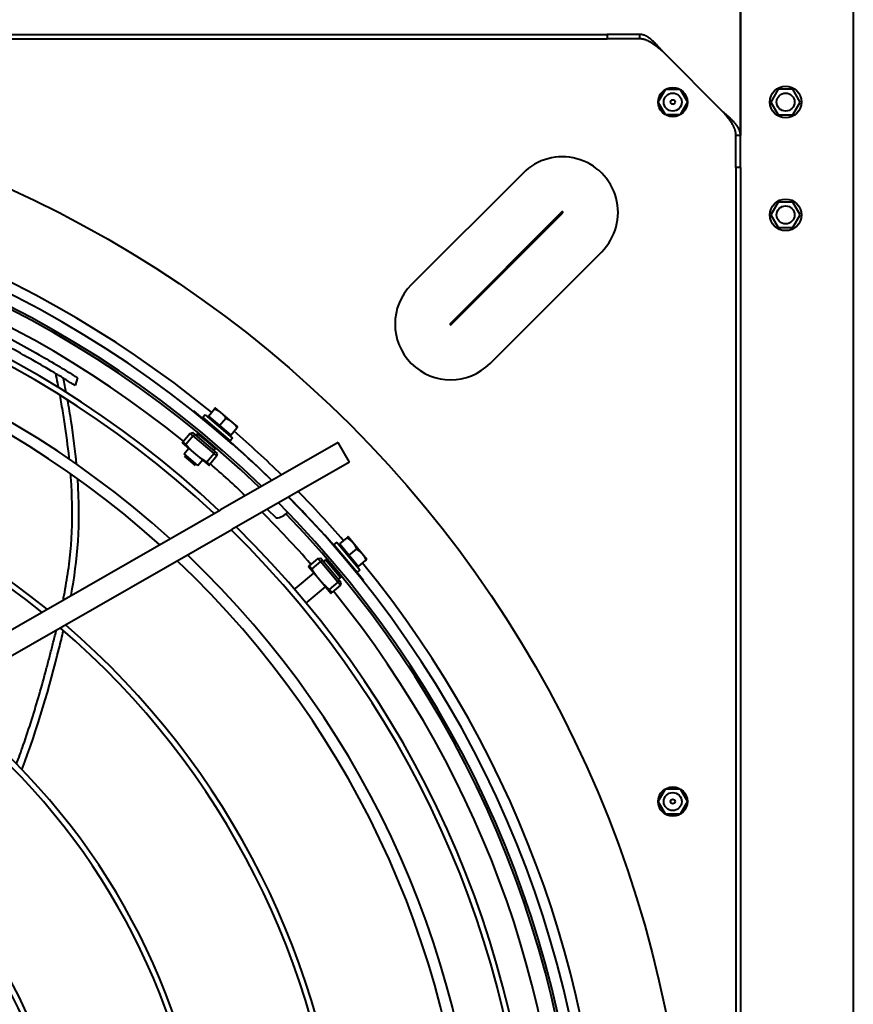
# Model space of a CAD drawing. Units: millimetres. Extents: x 357391 to 428219, y -144301 to -86441.
# Drawn here: x 387827 to 388197, y -111894 to -111457 of the extents above; entities that cross this region are included whole.
import ezdxf

# ---------------------------------------------------------------- set-up
doc = ezdxf.new("R2010")
doc.units = ezdxf.units.MM
doc.header["$LTSCALE"] = 0.25
doc.layers.add('Visible (ISO)', color=7, linetype='Continuous', lineweight=40)

# ---------------------------------------------------------------- blocks, each defined once
blk = doc.blocks.new('A$C5526')
at = {"layer": 'Visible (ISO)'}
for p, q in [((7180.58, 1068), (7180.58, 116)), ((7182.58, 1068), (7182.58, 116)), ((6817.06, 557.63), (6971.82, 287.34)), ((6808.38, 552.66), (6963.14, 282.37)), ((7030.38, 350.71), (7026.94, 351.82)), ((6995.58, 303.45), (6991.46, 298.56)), ((6991.55, 297.43), (6996.7, 303.55)), ((7001.5, 304.36), (6996.51, 298.43)), ((6996.7, 303.55), (6999.11, 301.52)), ((7004.6, 299.5), (7000.79, 302.71)), ((7005.71, 300.82), (7001.9, 304.03)), ((6996.51, 298.43), (6991.51, 292.49)), ((6991.55, 297.43), (6993.96, 295.4)), ((6996.84, 290.27), (7004.6, 299.5)), ((6997.76, 289.82), (7005.2, 298.66)), ((7004.6, 299.5), (7005.71, 300.82)), ((7004.6, 299.5), (7005.2, 298.66)), ((7004.64, 298), (7005.44, 297.61)), ((7005.2, 298.66), (7006.09, 299.71)), ((7005.71, 300.82), (7006.09, 299.71)), ((7015.69, 299.19), (7015.44, 299.39)), ((6996.84, 290.27), (6993.02, 293.48)), ((7012.75, 295.28), (7002.45, 283.04)), ((7013.97, 294.25), (7003.67, 282.01)), ((7013.39, 292.78), (7009.2, 287.81)), ((7013.97, 294.25), (7012.75, 295.28)), ((7013.39, 292.78), (7016.62, 290.07)), ((6995.72, 288.95), (6991.91, 292.15)), ((6995.72, 288.95), (6996.84, 290.27)), ((6995.72, 288.95), (6996.88, 288.77)), ((6996.84, 290.27), (6997.76, 289.82)), ((6996.88, 288.77), (6997.76, 289.82)), ((6998.32, 290.48), (6998.84, 289.77)), ((7010.02, 292.35), (7010.17, 292.22)), ((7014.97, 287.21), (7017.06, 289.69)), ((7001.63, 235.27), (6971.82, 287.34)), ((7004.81, 286.27), (7005.02, 286.1)), ((7009.2, 287.81), (7005.02, 282.83)), ((7009.2, 287.81), (7012.43, 285.09)), ((7010.78, 282.23), (7014.97, 287.21)), ((6992.95, 230.3), (6963.14, 282.37)), ((7003.67, 282.01), (7002.45, 283.04)), ((7005.02, 282.83), (7008.25, 280.12)), ((7008.69, 279.74), (7010.78, 282.23)), ((6972.14, 266.65), (6968.27, 262.77)), ((6936.75, 253.94), (6937, 254.15)), ((6937, 254.15), (6943.86, 246)), ((6975.69, 255.35), (6977.55, 257.2)), ((6931.13, 249.21), (6930.88, 249)), ((6930.88, 249), (6937.74, 240.85)), ((6946.77, 248.45), (6940.83, 243.45)), ((6948.99, 243.13), (6945.78, 246.94)), ((6950.31, 244.24), (6947.1, 248.05)), ((6940.83, 243.45), (6934.89, 238.46)), ((6939.76, 235.36), (6948.99, 243.13)), ((6940.6, 234.76), (6949.44, 242.2)), ((6949.78, 240.92), (6941.8, 234.21)), ((6948.77, 241.64), (6949.78, 240.92)), ((6948.81, 240.11), (6948.99, 239.89)), ((6948.99, 243.13), (6950.31, 244.24)), ((6948.99, 243.13), (6949.44, 242.2)), ((6949.44, 242.2), (6950.49, 243.08)), ((6950.31, 244.24), (6950.49, 243.08)), ((6938.44, 234.25), (6935.23, 238.06)), ((6939.76, 235.36), (6936.55, 239.18)), ((6956.54, 237.13), (6944.3, 226.83)), ((6957.57, 235.91), (6945.33, 225.61)), ((6957.57, 235.91), (6956.54, 237.13)), ((6938.44, 234.25), (6939.76, 235.36)), ((6938.44, 234.25), (6939.55, 233.88)), ((6939.55, 233.88), (6940.6, 234.76)), ((6939.76, 235.36), (6940.6, 234.76)), ((6941.26, 235.32), (6941.8, 234.21)), ((6942.69, 234.96), (6942.87, 234.75)), ((6956.75, 234.56), (6951.77, 230.38)), ((6953.3, 234.77), (6953.48, 234.56)), ((6956.75, 234.56), (6959.46, 231.33)), ((6992.95, 230.3), (7001.63, 235.27)), ((6951.77, 230.38), (6946.8, 226.19)), ((6947.22, 229.57), (6947.36, 229.41)), ((6951.77, 230.38), (6954.49, 227.15)), ((6952.37, 224.61), (6957.35, 228.8)), ((6957.35, 228.8), (6959.84, 230.89)), ((6940.47, 223.97), (6940.28, 224.21)), ((6945.33, 225.61), (6944.3, 226.83)), ((6946.8, 226.19), (6949.51, 222.96)), ((6949.89, 222.52), (6952.37, 224.61)), ((7121.1, 153.35), (7071.61, 202.85)), ((7053.97, 185.22), (7103.47, 135.72)), ((7103.86, 136.11), (7054.36, 185.61)), ((7036.73, 167.98), (7086.23, 118.48)), ((7182.58, 116), (7180.58, 116)), ((7180.58, 101.78), (7180.58, 116)), ((7182.58, 101.78), (7182.58, 116)), ((7181.58, 101.78), (7180.58, 101.78)), ((7182.58, 101.78), (7181.58, 101.78)), ((6836.97, 90.29), (6842.54, 93.5)), ((6842.62, 93.5), (6848.19, 90.29)), ((7146.97, 90.29), (7152.54, 93.5)), ((7152.62, 93.5), (7158.19, 90.29)), ((6836.93, 83.79), (6836.93, 90.21)), ((6848.23, 90.21), (6848.23, 83.79)), ((7146.93, 83.79), (7146.93, 90.21)), ((7148.01, 64.5), (7175.08, 91.57)), ((7158.23, 90.21), (7158.23, 83.79)), ((6842.54, 80.5), (6836.97, 83.71)), ((6848.19, 83.71), (6842.62, 80.5)), ((7152.54, 80.5), (7146.97, 83.71)), ((7158.19, 83.71), (7152.62, 80.5)), ((7123.58, 59), (6171.58, 59)), ((7123.58, 57), (6171.58, 57)), ((7123.58, 59), (7137.8, 59)), ((7123.58, 57), (7123.58, 59)), ((7123.58, 57), (7137.8, 57)), ((7137.8, 58), (7137.8, 59)), ((7137.8, 57), (7137.8, 58)), ((7137.8, 57), (7857.36, 57)), ((7225.48, 57), (7137.8, 57)), ((7102.58, 43.52), (7096.93, 40.26)), ((7096.93, 40.26), (7096.93, 33.74)), ((7108.23, 40.26), (7102.58, 43.52)), ((7108.23, 33.74), (7108.23, 40.26)), ((7152.58, 43.52), (7146.93, 40.26)), ((7146.93, 40.26), (7146.93, 33.74)), ((7158.23, 40.26), (7152.58, 43.52)), ((7158.23, 33.74), (7158.23, 40.26)), ((7096.93, 33.74), (7102.58, 30.48)), ((7102.58, 30.48), (7108.23, 33.74)), ((7146.93, 33.74), (7152.58, 30.48)), ((7152.58, 30.48), (7158.23, 33.74)), ((9193.47, 7), (6463.75, 7))]:
    blk.add_line(p, q, dxfattribs=at)
for centre, radius in [((6647.58, 592), 512), ((6842.58, 87), 6.5), ((7152.58, 87), 6.5), ((6842.58, 87), 4), ((6842.58, 87), 1), ((7152.58, 87), 4), ((7152.58, 87), 1), ((7102.58, 37), 7), ((7152.58, 37), 7), ((7102.58, 37), 4), ((7152.58, 37), 4)]:
    blk.add_circle(centre, radius, dxfattribs=at)
for centre, radius, start, end in [((6647.58, 592), 470.05, 315.8493, 44.5848), ((6647.58, 592), 465.05, 316.0267, 44.7475), ((6647.58, 592), 464, 316.0642, 44.018), ((6647.58, 592), 444.26, 316.8086, 45.4646), ((6647.58, 592), 441.76, 316.9078, 45.5556), ((6647.58, 592), 420.31, 317.8107, 46.3829), ((6647.58, 592), 415.31, 318.0352, 46.5885), ((6647.58, 592), 474.8, 320.7144, 39.2856), ((6647.58, 592), 457, 320.8971, 39.1029), ((6647.58, 592), 358.56, 321.0516, 49.3466), ((6647.58, 592), 361.06, 320.8974, 49.2058), ((6647.58, 592), 238.56, 242.8147, 329.9942), ((6647.58, 592), 241.06, 242.4294, 329.649), ((6647.58, 592), 301.06, 235.3765, 323.2843), ((6647.58, 592), 298.56, 235.6064, 323.493), ((6647.58, 592), 358.56, 231.0516, 319.3466), ((6647.58, 592), 361.06, 230.8974, 319.2058), ((6647.58, 592), 415.31, 228.0352, 316.5885), ((6647.58, 592), 420.31, 227.8107, 316.3829), ((6609.47, 630.19), 524, 315.7559, 320.8255), ((7012.84, 292.91), 0.5, 229.93, 319.93), ((6647.58, 592), 457, 316.3206, 318.9512), ((7004.8, 283.35), 0.5, 319.93, 49.93), ((6647.58, 592), 444.26, 226.8086, 315.4646), ((6647.58, 592), 441.76, 226.9078, 315.5556), ((6647.58, 592), 474.8, 315.6843, 319.1456), ((6647.58, 592), 457, 311.0488, 315.0171), ((6976.25, 263.33), 8, 183.9855, 226.2026), ((6647.58, 592), 465.05, 226.0267, 314.7475), ((6647.58, 592), 464, 226.0642, 314.018), ((6647.58, 592), 470.05, 225.8493, 314.5848), ((6609.47, 630.19), 524, 309.1745, 314.3294), ((6976.25, 263.33), 8, 265.5166, 266.0145), ((6647.58, 592), 474.8, 310.8544, 314.4334), ((6647.58, 592), 457, 230.8971, 309.1029), ((6956.23, 234.78), 0.5, 220.07, 310.07), ((6946.67, 226.74), 0.5, 310.07, 40.07), ((6647.58, 592), 474.8, 230.7144, 309.2856), ((7054.17, 185.41), 24.66, 45, 225), ((7054.17, 185.41), 0.275, 45, 225), ((7103.66, 135.92), 24.66, 225, 45), ((7103.66, 135.92), 0.275, 225, 45)]:
    blk.add_arc(centre, radius, start, end, dxfattribs=at)
for points, knots in [([(7026.94, 351.82), (7027.33, 352.44), (7027.74, 353.09), (7028.59, 354.45), (7029.01, 355.12), (7030.3, 357.2), (7031.17, 358.63), (7033.69, 362.81), (7035.78, 366.36), (7041.66, 376.65), (7045.41, 383.69), (7051.47, 395.77), (7055.47, 403.9), (7063.51, 422.69), (7066.51, 430.24), (7071.24, 443.18), (7073.03, 448.38), (7076.46, 458.98), (7078.08, 464.31), (7081.76, 477.31), (7083.77, 485.18), (7086.72, 498.29), (7087.74, 503.2), (7090.06, 515.37), (7091.31, 523.01), (7092.76, 533.45), (7093.14, 536.44), (7093.7, 541.17), (7093.9, 543.01), (7094.16, 545.4), (7094.24, 546.2), (7094.33, 547.1), (7094.35, 547.34), (7094.38, 547.56), (7094.38, 547.6), (7094.38, 547.62), (7094.38, 547.62), (7094.38, 547.62)], [0.000001, 0.000001, 0.000001, 0.000001, 0.262732, 0.262732, 0.508844, 0.508844, 1.002738, 1.002738, 1.993696, 1.993696, 4.741143, 4.741143, 6.859111, 6.859111, 8.230806, 8.230806, 9.166302, 9.166302, 10.098025, 10.098025, 11.426366, 11.426366, 12.221125, 12.221125, 13.393772, 13.393772, 13.897705, 13.897705, 14.217539, 14.217539, 14.414948, 14.414948, 14.533579, 14.533579, 14.604013, 14.604013, 14.614778, 14.614778, 14.614778, 14.614778]), ([(7097.79, 546.51), (7097.79, 546.51), (7097.79, 546.51), (7097.79, 546.5), (7097.78, 546.46), (7097.76, 546.26), (7097.74, 546.04), (7097.65, 545.18), (7097.57, 544.4), (7097.32, 542.08), (7097.12, 540.28), (7096.71, 536.82), (7096.35, 533.83), (7094.74, 522.3), (7093.52, 514.88), (7091.21, 502.71), (7090.18, 497.74), (7087.2, 484.47), (7085.17, 476.52), (7081.45, 463.39), (7079.83, 458.02), (7076.37, 447.33), (7074.57, 442.09), (7069.81, 429.08), (7066.8, 421.49), (7059.01, 403.28), (7055.19, 395.37), (7048.53, 382.12), (7044.86, 375.2), (7039.11, 365.13), (7037.11, 361.72), (7034.65, 357.61), (7033.77, 356.16), (7032.47, 354.05), (7032.04, 353.37), (7031.19, 351.99), (7030.77, 351.33), (7030.38, 350.71)], [-19.121176, -19.121176, -19.121176, -19.121176, -19.091772, -19.091772, -18.872713, -18.872713, -18.504355, -18.504355, -17.876137, -17.876137, -16.871224, -16.871224, -15.944737, -15.944737, -14.417856, -14.417856, -13.359609, -13.359609, -11.592328, -11.592328, -10.356268, -10.356268, -9.117155, -9.117155, -7.303202, -7.303202, -4.670197, -4.670197, -1.972232, -1.972232, -1.015392, -1.015392, -0.514984, -0.514984, -0.26591, -0.26591, -0.000001, -0.000001, -0.000001, -0.000001]), ([(6856.69, 375.42), (6875.11, 368.33), (6896.7, 362.31), (6915.78, 357.59), (6918.37, 356.97)], [0.4621204, 0.4621204, 0.4621204, 0.4621204, 0.6365182, 0.6642212, 0.6642212, 0.6642212, 0.6642212]), ([(6859.17, 377.84), (6861.95, 376.79), (6868.53, 374.4), (6878.9, 370.98), (6890.15, 367.61), (6899.32, 365.07), (6906.49, 363.18), (6911.96, 361.78), (6915.97, 360.77), (6918.24, 360.21), (6918.62, 360.12)], [0.4633176, 0.4633176, 0.4633176, 0.4633176, 0.4896066, 0.5255239, 0.5614411, 0.5973584, 0.615317, 0.6332756, 0.6532332, 0.6573371, 0.6573371, 0.6573371, 0.6573371]), ([(6994.27, 354.38), (6994.54, 354.41), (6999.77, 354.95), (7007.69, 355.99), (7017.27, 357.56), (7021.28, 358.27), (7022.6, 358.51)], [0.9105069, 0.9105069, 0.9105069, 0.9105069, 0.91268211, 0.95259733, 0.97077195, 0.97947761, 0.97947761, 0.97947761, 0.97947761]), ([(7025.92, 359.13), (7026.27, 359.19), (7028.02, 359.53), (7030.12, 359.94), (7031.9, 360.29), (7032.21, 360.36)], [0.98671422, 0.98671422, 0.98671422, 0.98671422, 0.98894657, 0.99803388, 1, 1, 1, 1]), ([(6931.86, 357.13), (6932.58, 356.99), (6936.94, 356.12), (6944.92, 354.76), (6959.83, 353.09), (6973.98, 352.86), (6985.43, 353.6), (6987.78, 353.79)], [0.7051631, 0.7051631, 0.7051631, 0.7051631, 0.7131061, 0.7530213, 0.7929365, 0.8727669, 0.8926054, 0.8926054, 0.8926054, 0.8926054]), ([(6992.07, 351.2), (6997.99, 351.75), (7007.12, 352.88), (7017.22, 354.55), (7020.47, 355.12)], [0.90953032, 0.90953032, 0.90953032, 0.90953032, 0.95747499, 0.97915747, 0.97915747, 0.97915747, 0.97915747]), ([(7005.46, 297.65), (7005.45, 297.64), (7005.45, 297.62), (7005.44, 297.61), (7005.43, 297.59), (7005.42, 297.57), (7005.41, 297.55), (7005.4, 297.54), (7005.39, 297.51), (7005.37, 297.49), (7005.36, 297.47), (7005.34, 297.44), (7005.33, 297.42), (7005.31, 297.39), (7005.29, 297.36), (7005.27, 297.33), (7005.25, 297.3), (7005.23, 297.27), (7005.21, 297.24), (7005.18, 297.2), (7005.16, 297.17), (7005.13, 297.13), (7005.11, 297.09), (7005.08, 297.06), (7005.05, 297.02), (7005.02, 296.98), (7004.99, 296.93), (7004.96, 296.89), (7004.93, 296.85), (7004.9, 296.8), (7004.86, 296.76), (7004.83, 296.71), (7004.8, 296.66), (7004.76, 296.61), (7004.72, 296.57), (7004.68, 296.51), (7004.65, 296.46), (7004.61, 296.41), (7004.57, 296.36), (7004.53, 296.3), (7004.48, 296.25), (7004.44, 296.19), (7004.4, 296.14), (7004.35, 296.08), (7004.31, 296.02), (7004.26, 295.97), (7004.22, 295.91), (7004.17, 295.85), (7004.12, 295.79), (7004.08, 295.73), (7004.03, 295.66), (7003.98, 295.6), (7003.93, 295.54), (7003.88, 295.47), (7003.83, 295.41), (7003.78, 295.35), (7003.72, 295.28), (7003.67, 295.22), (7003.62, 295.15), (7003.57, 295.08), (7003.51, 295.02), (7003.46, 294.95), (7003.4, 294.88), (7003.35, 294.81), (7003.29, 294.74), (7003.24, 294.68), (7003.18, 294.61), (7003.12, 294.54), (7003.07, 294.47), (7003.01, 294.4), (7002.95, 294.33), (7002.89, 294.26), (7002.84, 294.19), (7002.78, 294.12), (7002.72, 294.05), (7002.66, 293.98), (7002.6, 293.9), (7002.54, 293.83), (7002.48, 293.76), (7002.42, 293.69), (7002.36, 293.62), (7002.3, 293.55), (7002.24, 293.48), (7002.19, 293.41), (7002.13, 293.34), (7002.07, 293.27), (7002.01, 293.2), (7001.95, 293.13), (7001.89, 293.06), (7001.83, 292.99), (7001.77, 292.92), (7001.71, 292.85), (7001.65, 292.78), (7001.59, 292.71), (7001.53, 292.64), (7001.47, 292.57), (7001.41, 292.51), (7001.36, 292.44), (7001.3, 292.37), (7001.24, 292.31), (7001.18, 292.24), (7001.12, 292.17), (7001.07, 292.11), (7001.01, 292.05), (7000.95, 291.98), (7000.9, 291.92), (7000.84, 291.85), (7000.79, 291.79), (7000.73, 291.73), (7000.68, 291.67), (7000.62, 291.61), (7000.57, 291.55), (7000.52, 291.49), (7000.46, 291.43), (7000.41, 291.37), (7000.36, 291.32), (7000.31, 291.26), (7000.26, 291.21), (7000.21, 291.15), (7000.16, 291.1), (7000.11, 291.04), (7000.06, 290.99), (7000.02, 290.94), (6999.97, 290.89), (6999.92, 290.84), (6999.88, 290.79), (6999.83, 290.75), (6999.79, 290.7), (6999.75, 290.65), (6999.71, 290.61), (6999.66, 290.56), (6999.62, 290.52), (6999.58, 290.48), (6999.54, 290.44), (6999.51, 290.4), (6999.47, 290.36), (6999.43, 290.32), (6999.4, 290.29), (6999.36, 290.25), (6999.33, 290.22), (6999.29, 290.18), (6999.26, 290.15), (6999.23, 290.12), (6999.2, 290.09), (6999.17, 290.06), (6999.14, 290.03), (6999.11, 290.01), (6999.09, 289.98), (6999.06, 289.96), (6999.04, 289.93), (6999.01, 289.91), (6998.99, 289.89), (6998.97, 289.87), (6998.95, 289.85), (6998.93, 289.84), (6998.91, 289.82), (6998.89, 289.81), (6998.87, 289.79), (6998.86, 289.78), (6998.84, 289.77), (6998.83, 289.76), (6998.82, 289.75), (6998.81, 289.74)], [0, 0, 0, 0, 0.018519, 0.018519, 0.018519, 0.037037, 0.037037, 0.037037, 0.055556, 0.055556, 0.055556, 0.074074, 0.074074, 0.074074, 0.092593, 0.092593, 0.092593, 0.111111, 0.111111, 0.111111, 0.12963, 0.12963, 0.12963, 0.148148, 0.148148, 0.148148, 0.166667, 0.166667, 0.166667, 0.185185, 0.185185, 0.185185, 0.203704, 0.203704, 0.203704, 0.222222, 0.222222, 0.222222, 0.240741, 0.240741, 0.240741, 0.259259, 0.259259, 0.259259, 0.277778, 0.277778, 0.277778, 0.296296, 0.296296, 0.296296, 0.314815, 0.314815, 0.314815, 0.333333, 0.333333, 0.333333, 0.351852, 0.351852, 0.351852, 0.37037, 0.37037, 0.37037, 0.388889, 0.388889, 0.388889, 0.407407, 0.407407, 0.407407, 0.425926, 0.425926, 0.425926, 0.444444, 0.444444, 0.444444, 0.462963, 0.462963, 0.462963, 0.481481, 0.481481, 0.481481, 0.5, 0.5, 0.5, 0.518519, 0.518519, 0.518519, 0.537037, 0.537037, 0.537037, 0.555556, 0.555556, 0.555556, 0.574074, 0.574074, 0.574074, 0.592593, 0.592593, 0.592593, 0.611111, 0.611111, 0.611111, 0.62963, 0.62963, 0.62963, 0.648148, 0.648148, 0.648148, 0.666667, 0.666667, 0.666667, 0.685185, 0.685185, 0.685185, 0.703704, 0.703704, 0.703704, 0.722222, 0.722222, 0.722222, 0.740741, 0.740741, 0.740741, 0.759259, 0.759259, 0.759259, 0.777778, 0.777778, 0.777778, 0.796296, 0.796296, 0.796296, 0.814815, 0.814815, 0.814815, 0.833333, 0.833333, 0.833333, 0.851852, 0.851852, 0.851852, 0.87037, 0.87037, 0.87037, 0.888889, 0.888889, 0.888889, 0.907407, 0.907407, 0.907407, 0.925926, 0.925926, 0.925926, 0.944444, 0.944444, 0.944444, 0.962963, 0.962963, 0.962963, 0.981481, 0.981481, 0.981481, 1, 1, 1, 1]), ([(7005.31, 297.68), (7005.31, 297.68), (7005.33, 297.69), (7005.37, 297.7), (7005.41, 297.71), (7005.44, 297.72), (7005.45, 297.71), (7005.46, 297.71)], [0.93131787, 0.93131787, 0.93131787, 0.93131787, 0.93333333, 0.95, 0.96666667, 0.98333333, 1, 1, 1, 1]), ([(6998.75, 289.73), (6998.74, 289.74), (6998.74, 289.75), (6998.73, 289.78), (6998.74, 289.82), (6998.75, 289.86), (6998.75, 289.88), (6998.75, 289.89)], [0, 0, 0, 0, 0.01666667, 0.03333333, 0.05, 0.06666667, 0.06868212, 0.06868212, 0.06868212, 0.06868212]), ([(6998.81, 289.74), (6998.78, 289.73), (6998.77, 289.73), (6998.75, 289.73), (6998.75, 289.73), (6998.75, 289.73)], [0.13637841, 0.13637841, 0.13637841, 0.13637841, 0.1915592, 0.1915592, 0.20475705, 0.20475705, 0.20475705, 0.20475705]), ([(6949.84, 240.78), (6949.83, 240.76), (6949.82, 240.75), (6949.81, 240.74), (6949.8, 240.72), (6949.79, 240.71), (6949.78, 240.69), (6949.76, 240.67), (6949.75, 240.65), (6949.73, 240.63), (6949.71, 240.61), (6949.69, 240.59), (6949.67, 240.57), (6949.65, 240.55), (6949.63, 240.52), (6949.6, 240.49), (6949.58, 240.47), (6949.55, 240.44), (6949.52, 240.41), (6949.49, 240.38), (6949.46, 240.35), (6949.43, 240.32), (6949.4, 240.29), (6949.37, 240.25), (6949.33, 240.22), (6949.3, 240.19), (6949.26, 240.15), (6949.22, 240.11), (6949.18, 240.08), (6949.14, 240.04), (6949.1, 240), (6949.06, 239.96), (6949.02, 239.92), (6948.97, 239.87), (6948.93, 239.83), (6948.88, 239.79), (6948.84, 239.75), (6948.79, 239.7), (6948.74, 239.66), (6948.69, 239.61), (6948.64, 239.56), (6948.59, 239.52), (6948.54, 239.47), (6948.48, 239.42), (6948.43, 239.37), (6948.37, 239.32), (6948.32, 239.27), (6948.26, 239.22), (6948.21, 239.17), (6948.15, 239.12), (6948.09, 239.06), (6948.03, 239.01), (6947.97, 238.96), (6947.91, 238.9), (6947.85, 238.85), (6947.79, 238.79), (6947.73, 238.74), (6947.66, 238.68), (6947.6, 238.63), (6947.54, 238.57), (6947.47, 238.51), (6947.41, 238.46), (6947.34, 238.4), (6947.27, 238.34), (6947.21, 238.28), (6947.14, 238.23), (6947.07, 238.17), (6947.01, 238.11), (6946.94, 238.05), (6946.87, 237.99), (6946.8, 237.93), (6946.73, 237.87), (6946.66, 237.81), (6946.59, 237.75), (6946.52, 237.69), (6946.45, 237.63), (6946.38, 237.57), (6946.31, 237.51), (6946.24, 237.46), (6946.17, 237.4), (6946.1, 237.34), (6946.03, 237.28), (6945.96, 237.22), (6945.89, 237.16), (6945.82, 237.1), (6945.75, 237.04), (6945.68, 236.98), (6945.61, 236.92), (6945.53, 236.86), (6945.46, 236.8), (6945.39, 236.74), (6945.32, 236.69), (6945.25, 236.63), (6945.18, 236.57), (6945.11, 236.51), (6945.04, 236.46), (6944.97, 236.4), (6944.91, 236.34), (6944.84, 236.29), (6944.77, 236.23), (6944.7, 236.18), (6944.63, 236.12), (6944.56, 236.07), (6944.5, 236.01), (6944.43, 235.96), (6944.37, 235.91), (6944.3, 235.86), (6944.23, 235.8), (6944.17, 235.75), (6944.11, 235.7), (6944.04, 235.65), (6943.98, 235.6), (6943.92, 235.55), (6943.86, 235.5), (6943.79, 235.46), (6943.73, 235.41), (6943.67, 235.36), (6943.62, 235.32), (6943.56, 235.27), (6943.5, 235.23), (6943.44, 235.18), (6943.39, 235.14), (6943.33, 235.1), (6943.28, 235.06), (6943.22, 235.01), (6943.17, 234.97), (6943.12, 234.94), (6943.07, 234.9), (6943.02, 234.86), (6942.97, 234.82), (6942.92, 234.79), (6942.87, 234.75), (6942.82, 234.72), (6942.78, 234.68), (6942.73, 234.65), (6942.69, 234.62), (6942.65, 234.59), (6942.61, 234.56), (6942.57, 234.53), (6942.53, 234.5), (6942.49, 234.47), (6942.45, 234.45), (6942.41, 234.42), (6942.38, 234.4), (6942.34, 234.37), (6942.31, 234.35), (6942.28, 234.33), (6942.25, 234.31), (6942.22, 234.29), (6942.19, 234.27), (6942.16, 234.25), (6942.14, 234.24), (6942.11, 234.22), (6942.09, 234.21), (6942.07, 234.19), (6942.05, 234.18), (6942.03, 234.17), (6942.01, 234.16), (6941.99, 234.15), (6941.97, 234.14), (6941.96, 234.13), (6941.94, 234.13), (6941.93, 234.12)], [0, 0, 0, 0, 0.018519, 0.018519, 0.018519, 0.037037, 0.037037, 0.037037, 0.055556, 0.055556, 0.055556, 0.074074, 0.074074, 0.074074, 0.092593, 0.092593, 0.092593, 0.111111, 0.111111, 0.111111, 0.12963, 0.12963, 0.12963, 0.148148, 0.148148, 0.148148, 0.166667, 0.166667, 0.166667, 0.185185, 0.185185, 0.185185, 0.203704, 0.203704, 0.203704, 0.222222, 0.222222, 0.222222, 0.240741, 0.240741, 0.240741, 0.259259, 0.259259, 0.259259, 0.277778, 0.277778, 0.277778, 0.296296, 0.296296, 0.296296, 0.314815, 0.314815, 0.314815, 0.333333, 0.333333, 0.333333, 0.351852, 0.351852, 0.351852, 0.37037, 0.37037, 0.37037, 0.388889, 0.388889, 0.388889, 0.407407, 0.407407, 0.407407, 0.425926, 0.425926, 0.425926, 0.444444, 0.444444, 0.444444, 0.462963, 0.462963, 0.462963, 0.481481, 0.481481, 0.481481, 0.5, 0.5, 0.5, 0.518519, 0.518519, 0.518519, 0.537037, 0.537037, 0.537037, 0.555556, 0.555556, 0.555556, 0.574074, 0.574074, 0.574074, 0.592593, 0.592593, 0.592593, 0.611111, 0.611111, 0.611111, 0.62963, 0.62963, 0.62963, 0.648148, 0.648148, 0.648148, 0.666667, 0.666667, 0.666667, 0.685185, 0.685185, 0.685185, 0.703704, 0.703704, 0.703704, 0.722222, 0.722222, 0.722222, 0.740741, 0.740741, 0.740741, 0.759259, 0.759259, 0.759259, 0.777778, 0.777778, 0.777778, 0.796296, 0.796296, 0.796296, 0.814815, 0.814815, 0.814815, 0.833333, 0.833333, 0.833333, 0.851852, 0.851852, 0.851852, 0.87037, 0.87037, 0.87037, 0.888889, 0.888889, 0.888889, 0.907407, 0.907407, 0.907407, 0.925926, 0.925926, 0.925926, 0.944444, 0.944444, 0.944444, 0.962963, 0.962963, 0.962963, 0.981481, 0.981481, 0.981481, 1, 1, 1, 1]), ([(6949.66, 240.82), (6949.67, 240.82), (6949.71, 240.83), (6949.76, 240.84), (6949.8, 240.85), (6949.83, 240.84), (6949.84, 240.84), (6949.85, 240.83)], [0.92144514, 0.92144514, 0.92144514, 0.92144514, 0.93333333, 0.95, 0.96666667, 0.98333333, 1, 1, 1, 1]), ([(6941.87, 234.12), (6941.87, 234.13), (6941.86, 234.14), (6941.87, 234.17), (6941.88, 234.21), (6941.9, 234.26), (6941.92, 234.29), (6941.92, 234.31)], [0, 0, 0, 0, 0.01666667, 0.03333333, 0.05, 0.06666667, 0.07855485, 0.07855485, 0.07855485, 0.07855485]), ([(6941.93, 234.12), (6941.91, 234.11), (6941.89, 234.11), (6941.88, 234.12), (6941.88, 234.12), (6941.87, 234.12)], [0.13637841, 0.13637841, 0.13637841, 0.13637841, 0.1915592, 0.1915592, 0.20475705, 0.20475705, 0.20475705, 0.20475705]), ([(7175.08, 91.57), (7175.22, 91.69), (7175.36, 91.82), (7175.5, 91.94), (7175.64, 92.06), (7175.78, 92.18), (7175.92, 92.3), (7176.06, 92.42), (7176.2, 92.54), (7176.34, 92.67), (7176.48, 92.79), (7176.61, 92.91), (7176.75, 93.03), (7176.89, 93.15), (7177.02, 93.27), (7177.16, 93.4), (7177.29, 93.52), (7177.43, 93.64), (7177.56, 93.76), (7177.69, 93.88), (7177.82, 94), (7177.95, 94.13), (7178.08, 94.25), (7178.21, 94.37), (7178.33, 94.49), (7178.46, 94.61), (7178.59, 94.73), (7178.71, 94.85), (7178.83, 94.98), (7178.95, 95.1), (7179.07, 95.22), (7179.19, 95.34), (7179.31, 95.46), (7179.42, 95.58), (7179.54, 95.71), (7179.65, 95.83), (7179.76, 95.95), (7179.87, 96.07), (7179.97, 96.19), (7180.08, 96.31), (7180.18, 96.43), (7180.28, 96.56), (7180.38, 96.68), (7180.48, 96.8), (7180.58, 96.92), (7180.67, 97.04), (7180.77, 97.16), (7180.86, 97.29), (7180.94, 97.41), (7181.03, 97.53), (7181.12, 97.65), (7181.2, 97.77), (7181.28, 97.89), (7181.36, 98.01), (7181.43, 98.14), (7181.51, 98.26), (7181.58, 98.38), (7181.64, 98.5), (7181.71, 98.62), (7181.78, 98.74), (7181.84, 98.87), (7181.9, 98.99), (7181.96, 99.11), (7182.01, 99.23), (7182.06, 99.35), (7182.11, 99.47), (7182.16, 99.59), (7182.21, 99.72), (7182.25, 99.84), (7182.29, 99.96), (7182.33, 100.08), (7182.36, 100.2), (7182.39, 100.32), (7182.42, 100.45), (7182.45, 100.57), (7182.47, 100.69), (7182.5, 100.81), (7182.52, 100.93), (7182.53, 101.05), (7182.55, 101.17), (7182.56, 101.3), (7182.57, 101.42), (7182.58, 101.54), (7182.58, 101.66), (7182.58, 101.78)], [0, 0, 0, 0, 0.035714, 0.035714, 0.035714, 0.071429, 0.071429, 0.071429, 0.107143, 0.107143, 0.107143, 0.142857, 0.142857, 0.142857, 0.178571, 0.178571, 0.178571, 0.214286, 0.214286, 0.214286, 0.25, 0.25, 0.25, 0.285714, 0.285714, 0.285714, 0.321429, 0.321429, 0.321429, 0.357143, 0.357143, 0.357143, 0.392857, 0.392857, 0.392857, 0.428571, 0.428571, 0.428571, 0.464286, 0.464286, 0.464286, 0.5, 0.5, 0.5, 0.535714, 0.535714, 0.535714, 0.571429, 0.571429, 0.571429, 0.607143, 0.607143, 0.607143, 0.642857, 0.642857, 0.642857, 0.678571, 0.678571, 0.678571, 0.714286, 0.714286, 0.714286, 0.75, 0.75, 0.75, 0.785714, 0.785714, 0.785714, 0.821429, 0.821429, 0.821429, 0.857143, 0.857143, 0.857143, 0.892857, 0.892857, 0.892857, 0.928571, 0.928571, 0.928571, 0.964286, 0.964286, 0.964286, 1, 1, 1, 1]), ([(7175.08, 91.57), (7175.2, 91.71), (7175.32, 91.86), (7175.44, 92), (7175.56, 92.14), (7175.68, 92.28), (7175.8, 92.42), (7175.92, 92.57), (7176.04, 92.71), (7176.15, 92.85), (7176.27, 92.99), (7176.39, 93.13), (7176.5, 93.27), (7176.62, 93.42), (7176.73, 93.56), (7176.85, 93.7), (7176.96, 93.84), (7177.07, 93.98), (7177.19, 94.13), (7177.3, 94.27), (7177.41, 94.41), (7177.51, 94.55), (7177.62, 94.69), (7177.73, 94.83), (7177.83, 94.98), (7177.93, 95.12), (7178.04, 95.26), (7178.14, 95.4), (7178.24, 95.54), (7178.33, 95.68), (7178.43, 95.83), (7178.52, 95.97), (7178.62, 96.11), (7178.71, 96.25), (7178.8, 96.39), (7178.88, 96.54), (7178.97, 96.68), (7179.05, 96.82), (7179.14, 96.96), (7179.22, 97.1), (7179.29, 97.24), (7179.37, 97.39), (7179.44, 97.53), (7179.52, 97.67), (7179.59, 97.81), (7179.65, 97.95), (7179.72, 98.1), (7179.78, 98.24), (7179.84, 98.38), (7179.9, 98.52), (7179.96, 98.66), (7180.01, 98.8), (7180.07, 98.95), (7180.12, 99.09), (7180.16, 99.23), (7180.21, 99.37), (7180.25, 99.51), (7180.29, 99.66), (7180.33, 99.8), (7180.36, 99.94), (7180.39, 100.08), (7180.42, 100.22), (7180.45, 100.36), (7180.47, 100.51), (7180.5, 100.65), (7180.52, 100.79), (7180.53, 100.93), (7180.55, 101.07), (7180.56, 101.22), (7180.57, 101.36), (7180.58, 101.5), (7180.58, 101.64), (7180.58, 101.78)], [0, 0, 0, 0, 0.041667, 0.041667, 0.041667, 0.083333, 0.083333, 0.083333, 0.125, 0.125, 0.125, 0.166667, 0.166667, 0.166667, 0.208333, 0.208333, 0.208333, 0.25, 0.25, 0.25, 0.291667, 0.291667, 0.291667, 0.333333, 0.333333, 0.333333, 0.375, 0.375, 0.375, 0.416667, 0.416667, 0.416667, 0.458333, 0.458333, 0.458333, 0.5, 0.5, 0.5, 0.541667, 0.541667, 0.541667, 0.583333, 0.583333, 0.583333, 0.625, 0.625, 0.625, 0.666667, 0.666667, 0.666667, 0.708333, 0.708333, 0.708333, 0.75, 0.75, 0.75, 0.791667, 0.791667, 0.791667, 0.833333, 0.833333, 0.833333, 0.875, 0.875, 0.875, 0.916667, 0.916667, 0.916667, 0.958333, 0.958333, 0.958333, 1, 1, 1, 1]), ([(7137.8, 59), (7137.94, 59), (7138.08, 59), (7138.22, 59.01), (7138.37, 59.02), (7138.51, 59.03), (7138.65, 59.05), (7138.79, 59.06), (7138.93, 59.08), (7139.07, 59.11), (7139.22, 59.13), (7139.36, 59.16), (7139.5, 59.19), (7139.64, 59.22), (7139.78, 59.25), (7139.93, 59.29), (7140.07, 59.33), (7140.21, 59.37), (7140.35, 59.42), (7140.49, 59.46), (7140.63, 59.51), (7140.78, 59.57), (7140.92, 59.62), (7141.06, 59.68), (7141.2, 59.74), (7141.34, 59.8), (7141.48, 59.86), (7141.63, 59.93), (7141.77, 59.99), (7141.91, 60.06), (7142.05, 60.14), (7142.19, 60.21), (7142.34, 60.29), (7142.48, 60.36), (7142.62, 60.44), (7142.76, 60.53), (7142.9, 60.61), (7143.04, 60.7), (7143.19, 60.78), (7143.33, 60.87), (7143.47, 60.96), (7143.61, 61.06), (7143.75, 61.15), (7143.9, 61.25), (7144.04, 61.34), (7144.18, 61.44), (7144.32, 61.54), (7144.46, 61.65), (7144.6, 61.75), (7144.75, 61.85), (7144.89, 61.96), (7145.03, 62.07), (7145.17, 62.18), (7145.31, 62.28), (7145.46, 62.4), (7145.6, 62.51), (7145.74, 62.62), (7145.88, 62.73), (7146.02, 62.85), (7146.16, 62.96), (7146.31, 63.08), (7146.45, 63.19), (7146.59, 63.31), (7146.73, 63.43), (7146.87, 63.54), (7147.02, 63.66), (7147.16, 63.78), (7147.3, 63.9), (7147.44, 64.02), (7147.58, 64.14), (7147.72, 64.26), (7147.87, 64.38), (7148.01, 64.5)], [0, 0, 0, 0, 0.041667, 0.041667, 0.041667, 0.083333, 0.083333, 0.083333, 0.125, 0.125, 0.125, 0.166667, 0.166667, 0.166667, 0.208333, 0.208333, 0.208333, 0.25, 0.25, 0.25, 0.291667, 0.291667, 0.291667, 0.333333, 0.333333, 0.333333, 0.375, 0.375, 0.375, 0.416667, 0.416667, 0.416667, 0.458333, 0.458333, 0.458333, 0.5, 0.5, 0.5, 0.541667, 0.541667, 0.541667, 0.583333, 0.583333, 0.583333, 0.625, 0.625, 0.625, 0.666667, 0.666667, 0.666667, 0.708333, 0.708333, 0.708333, 0.75, 0.75, 0.75, 0.791667, 0.791667, 0.791667, 0.833333, 0.833333, 0.833333, 0.875, 0.875, 0.875, 0.916667, 0.916667, 0.916667, 0.958333, 0.958333, 0.958333, 1, 1, 1, 1]), ([(7137.8, 57), (7137.92, 57), (7138.04, 57), (7138.16, 57.01), (7138.28, 57.02), (7138.41, 57.03), (7138.53, 57.05), (7138.65, 57.06), (7138.77, 57.08), (7138.89, 57.11), (7139.01, 57.13), (7139.13, 57.16), (7139.26, 57.19), (7139.38, 57.22), (7139.5, 57.25), (7139.62, 57.29), (7139.74, 57.33), (7139.86, 57.37), (7139.99, 57.42), (7140.11, 57.47), (7140.23, 57.52), (7140.35, 57.57), (7140.47, 57.62), (7140.59, 57.68), (7140.72, 57.74), (7140.84, 57.8), (7140.96, 57.87), (7141.08, 57.94), (7141.2, 58), (7141.32, 58.07), (7141.44, 58.15), (7141.57, 58.22), (7141.69, 58.3), (7141.81, 58.38), (7141.93, 58.46), (7142.05, 58.55), (7142.17, 58.64), (7142.3, 58.72), (7142.42, 58.81), (7142.54, 58.91), (7142.66, 59), (7142.78, 59.1), (7142.9, 59.2), (7143.02, 59.3), (7143.15, 59.4), (7143.27, 59.5), (7143.39, 59.61), (7143.51, 59.71), (7143.63, 59.82), (7143.75, 59.93), (7143.88, 60.05), (7144, 60.16), (7144.12, 60.27), (7144.24, 60.39), (7144.36, 60.51), (7144.48, 60.63), (7144.6, 60.75), (7144.73, 60.87), (7144.85, 60.99), (7144.97, 61.12), (7145.09, 61.25), (7145.21, 61.37), (7145.33, 61.5), (7145.46, 61.63), (7145.58, 61.76), (7145.7, 61.89), (7145.82, 62.02), (7145.94, 62.16), (7146.06, 62.29), (7146.18, 62.42), (7146.31, 62.56), (7146.43, 62.69), (7146.55, 62.83), (7146.67, 62.97), (7146.79, 63.11), (7146.91, 63.24), (7147.04, 63.38), (7147.16, 63.52), (7147.28, 63.66), (7147.4, 63.8), (7147.52, 63.94), (7147.64, 64.08), (7147.77, 64.22), (7147.89, 64.36), (7148.01, 64.5)], [0, 0, 0, 0, 0.035714, 0.035714, 0.035714, 0.071429, 0.071429, 0.071429, 0.107143, 0.107143, 0.107143, 0.142857, 0.142857, 0.142857, 0.178571, 0.178571, 0.178571, 0.214286, 0.214286, 0.214286, 0.25, 0.25, 0.25, 0.285714, 0.285714, 0.285714, 0.321429, 0.321429, 0.321429, 0.357143, 0.357143, 0.357143, 0.392857, 0.392857, 0.392857, 0.428571, 0.428571, 0.428571, 0.464286, 0.464286, 0.464286, 0.5, 0.5, 0.5, 0.535714, 0.535714, 0.535714, 0.571429, 0.571429, 0.571429, 0.607143, 0.607143, 0.607143, 0.642857, 0.642857, 0.642857, 0.678571, 0.678571, 0.678571, 0.714286, 0.714286, 0.714286, 0.75, 0.75, 0.75, 0.785714, 0.785714, 0.785714, 0.821429, 0.821429, 0.821429, 0.857143, 0.857143, 0.857143, 0.892857, 0.892857, 0.892857, 0.928571, 0.928571, 0.928571, 0.964286, 0.964286, 0.964286, 1, 1, 1, 1])]:
    blk.add_open_spline(points, degree=3, knots=knots, dxfattribs=at)
for points in [[(6933.86, 353.63), (6949.53, 350.7), (6965.4, 349.3), (6985.58, 350.68)], [(7023.8, 355.72), (7025.87, 356.1), (7027.98, 356.5), (7030.13, 356.93)], [(6996.51, 298.43), (6996.59, 298.52), (6996.75, 298.71), (6997, 298.99), (6997.24, 299.27), (6997.49, 299.54), (6997.74, 299.81), (6998, 300.08), (6998.26, 300.34), (6998.52, 300.6), (6998.78, 300.86), (6999.05, 301.12), (6999.32, 301.38), (6999.6, 301.64), (6999.88, 301.9), (7000.18, 302.16), (7000.48, 302.43), (7000.68, 302.61), (7000.79, 302.71)], [(7000.79, 302.71), (7000.83, 302.76), (7000.92, 302.88), (7001.05, 303.05), (7001.19, 303.21), (7001.33, 303.38), (7001.47, 303.55), (7001.61, 303.71), (7001.76, 303.87), (7001.85, 303.98), (7001.9, 304.03)], [(7001.9, 304.03), (7001.89, 304.04), (7001.85, 304.07), (7001.81, 304.11), (7001.77, 304.14), (7001.73, 304.17), (7001.7, 304.2), (7001.66, 304.23), (7001.64, 304.25), (7001.61, 304.28), (7001.59, 304.3), (7001.56, 304.31), (7001.55, 304.33), (7001.53, 304.34), (7001.52, 304.35), (7001.51, 304.36), (7001.51, 304.36), (7001.5, 304.36), (7001.5, 304.36)], [(6993.02, 293.48), (6993.1, 293.6), (6993.24, 293.83), (6993.45, 294.17), (6993.66, 294.51), (6993.87, 294.83), (6994.08, 295.15), (6994.29, 295.46), (6994.5, 295.77), (6994.71, 296.07), (6994.92, 296.38), (6995.14, 296.67), (6995.36, 296.97), (6995.58, 297.27), (6995.8, 297.56), (6996.03, 297.85), (6996.27, 298.14), (6996.43, 298.33), (6996.51, 298.43)], [(7005.46, 297.71), (7005.47, 297.7), (7005.47, 297.68), (7005.46, 297.65)], [(6991.51, 292.49), (6991.51, 292.49), (6991.51, 292.49), (6991.52, 292.48), (6991.53, 292.48), (6991.54, 292.47), (6991.55, 292.45), (6991.57, 292.44), (6991.59, 292.42), (6991.62, 292.4), (6991.64, 292.38), (6991.67, 292.35), (6991.71, 292.33), (6991.74, 292.3), (6991.78, 292.27), (6991.82, 292.23), (6991.86, 292.19), (6991.89, 292.17), (6991.91, 292.15)], [(6993.02, 293.48), (6992.96, 293.41), (6992.83, 293.27), (6992.64, 293.05), (6992.45, 292.83), (6992.27, 292.61), (6992.09, 292.38), (6991.97, 292.23), (6991.91, 292.15)], [(7016.62, 290.07), (7016.58, 289.98), (7016.51, 289.81), (7016.41, 289.56), (7016.3, 289.32), (7016.18, 289.09), (7016.07, 288.86), (7015.95, 288.64), (7015.82, 288.42), (7015.69, 288.2), (7015.56, 288), (7015.42, 287.79), (7015.28, 287.59), (7015.13, 287.4), (7015.02, 287.27), (7014.97, 287.21)], [(7017.06, 289.69), (7017.06, 289.69), (7017.06, 289.69), (7017.05, 289.7), (7017.04, 289.71), (7017.02, 289.73), (7016.99, 289.75), (7016.96, 289.77), (7016.93, 289.8), (7016.89, 289.84), (7016.85, 289.87), (7016.8, 289.92), (7016.74, 289.96), (7016.68, 290.01), (7016.64, 290.05), (7016.62, 290.07)], [(7012.43, 285.09), (7012.4, 285.01), (7012.33, 284.84), (7012.22, 284.59), (7012.11, 284.35), (7012, 284.11), (7011.88, 283.88), (7011.76, 283.66), (7011.64, 283.44), (7011.51, 283.23), (7011.38, 283.02), (7011.24, 282.82), (7011.09, 282.62), (7010.94, 282.42), (7010.84, 282.29), (7010.78, 282.23)], [(7014.97, 287.21), (7014.92, 287.14), (7014.81, 287.02), (7014.64, 286.84), (7014.47, 286.66), (7014.29, 286.49), (7014.11, 286.32), (7013.92, 286.15), (7013.72, 285.99), (7013.52, 285.84), (7013.32, 285.68), (7013.11, 285.53), (7012.89, 285.38), (7012.67, 285.24), (7012.51, 285.14), (7012.43, 285.09)], [(7010.78, 282.23), (7010.73, 282.17), (7010.62, 282.04), (7010.46, 281.86), (7010.28, 281.68), (7010.11, 281.51), (7009.92, 281.34), (7009.73, 281.18), (7009.54, 281.02), (7009.34, 280.86), (7009.14, 280.71), (7008.92, 280.56), (7008.71, 280.41), (7008.48, 280.26), (7008.33, 280.17), (7008.25, 280.12)], [(7008.25, 280.12), (7008.27, 280.1), (7008.31, 280.06), (7008.37, 280.01), (7008.43, 279.97), (7008.48, 279.93), (7008.52, 279.89), (7008.56, 279.85), (7008.6, 279.83), (7008.63, 279.8), (7008.65, 279.78), (7008.67, 279.76), (7008.68, 279.75), (7008.69, 279.75), (7008.69, 279.74), (7008.69, 279.74)], [(6940.83, 243.45), (6940.93, 243.53), (6941.12, 243.69), (6941.41, 243.93), (6941.7, 244.16), (6941.99, 244.39), (6942.29, 244.61), (6942.58, 244.83), (6942.88, 245.04), (6943.19, 245.26), (6943.49, 245.47), (6943.8, 245.68), (6944.11, 245.88), (6944.43, 246.09), (6944.75, 246.3), (6945.08, 246.51), (6945.43, 246.72), (6945.66, 246.87), (6945.78, 246.94)], [(6945.78, 246.94), (6945.83, 246.99), (6945.94, 247.08), (6946.1, 247.23), (6946.26, 247.37), (6946.43, 247.51), (6946.6, 247.65), (6946.76, 247.79), (6946.93, 247.92), (6947.05, 248.01), (6947.1, 248.05)], [(6947.1, 248.05), (6947.09, 248.07), (6947.06, 248.1), (6947.03, 248.14), (6946.99, 248.19), (6946.96, 248.22), (6946.93, 248.26), (6946.9, 248.29), (6946.88, 248.32), (6946.86, 248.35), (6946.84, 248.37), (6946.82, 248.39), (6946.8, 248.41), (6946.79, 248.42), (6946.78, 248.44), (6946.78, 248.44), (6946.77, 248.45), (6946.77, 248.45), (6946.77, 248.45)], [(6936.55, 239.18), (6936.64, 239.28), (6936.83, 239.49), (6937.09, 239.79), (6937.36, 240.08), (6937.62, 240.36), (6937.88, 240.64), (6938.14, 240.91), (6938.4, 241.18), (6938.65, 241.44), (6938.92, 241.71), (6939.18, 241.96), (6939.45, 242.22), (6939.72, 242.47), (6939.99, 242.72), (6940.27, 242.97), (6940.55, 243.21), (6940.74, 243.37), (6940.83, 243.45)], [(6949.85, 240.83), (6949.86, 240.82), (6949.85, 240.8), (6949.84, 240.78)], [(6934.89, 238.46), (6934.89, 238.46), (6934.9, 238.46), (6934.9, 238.45), (6934.91, 238.44), (6934.92, 238.43), (6934.93, 238.42), (6934.94, 238.4), (6934.96, 238.38), (6934.98, 238.35), (6935, 238.33), (6935.03, 238.3), (6935.06, 238.27), (6935.09, 238.23), (6935.12, 238.19), (6935.15, 238.15), (6935.19, 238.11), (6935.21, 238.08), (6935.23, 238.06)], [(6936.55, 239.18), (6936.48, 239.12), (6936.33, 239), (6936.1, 238.82), (6935.88, 238.63), (6935.66, 238.45), (6935.44, 238.26), (6935.3, 238.13), (6935.23, 238.06)], [(6959.46, 231.33), (6959.41, 231.25), (6959.32, 231.1), (6959.17, 230.87), (6959.02, 230.65), (6958.87, 230.44), (6958.71, 230.24), (6958.56, 230.04), (6958.4, 229.84), (6958.23, 229.66), (6958.07, 229.47), (6957.89, 229.3), (6957.72, 229.12), (6957.54, 228.96), (6957.41, 228.85), (6957.35, 228.8)], [(6959.84, 230.89), (6959.84, 230.89), (6959.83, 230.89), (6959.83, 230.9), (6959.82, 230.91), (6959.8, 230.93), (6959.78, 230.96), (6959.75, 230.99), (6959.73, 231.02), (6959.69, 231.06), (6959.65, 231.1), (6959.61, 231.15), (6959.57, 231.21), (6959.52, 231.27), (6959.48, 231.31), (6959.46, 231.33)], [(6954.49, 227.15), (6954.44, 227.07), (6954.34, 226.91), (6954.19, 226.69), (6954.05, 226.47), (6953.89, 226.26), (6953.74, 226.05), (6953.58, 225.85), (6953.42, 225.66), (6953.26, 225.47), (6953.09, 225.29), (6952.92, 225.11), (6952.74, 224.94), (6952.56, 224.77), (6952.44, 224.66), (6952.37, 224.61)], [(6957.35, 228.8), (6957.29, 228.74), (6957.16, 228.64), (6956.96, 228.49), (6956.76, 228.34), (6956.56, 228.2), (6956.35, 228.07), (6956.13, 227.94), (6955.91, 227.81), (6955.69, 227.69), (6955.46, 227.58), (6955.23, 227.47), (6954.99, 227.36), (6954.74, 227.25), (6954.57, 227.18), (6954.49, 227.15)], [(6952.37, 224.61), (6952.31, 224.56), (6952.18, 224.45), (6951.99, 224.3), (6951.79, 224.16), (6951.58, 224.02), (6951.37, 223.88), (6951.16, 223.75), (6950.94, 223.63), (6950.72, 223.51), (6950.49, 223.39), (6950.26, 223.28), (6950.02, 223.17), (6949.77, 223.07), (6949.6, 223), (6949.51, 222.96)], [(6949.51, 222.96), (6949.53, 222.94), (6949.57, 222.9), (6949.62, 222.84), (6949.67, 222.78), (6949.71, 222.73), (6949.74, 222.69), (6949.78, 222.65), (6949.81, 222.62), (6949.83, 222.59), (6949.85, 222.56), (6949.87, 222.54), (6949.88, 222.53), (6949.89, 222.52), (6949.89, 222.52), (6949.89, 222.52)]]:
    blk.add_open_spline(points, degree=3, dxfattribs=at)

msp = doc.modelspace()

# ---------------------------------------------------------------- block references
at = {"color": 4, "rotation": 89.9999999999999}
msp.add_blockref('A$C5526', (388203.665, -118646.395), dxfattribs=at)

doc.saveas('drawing.dxf')
